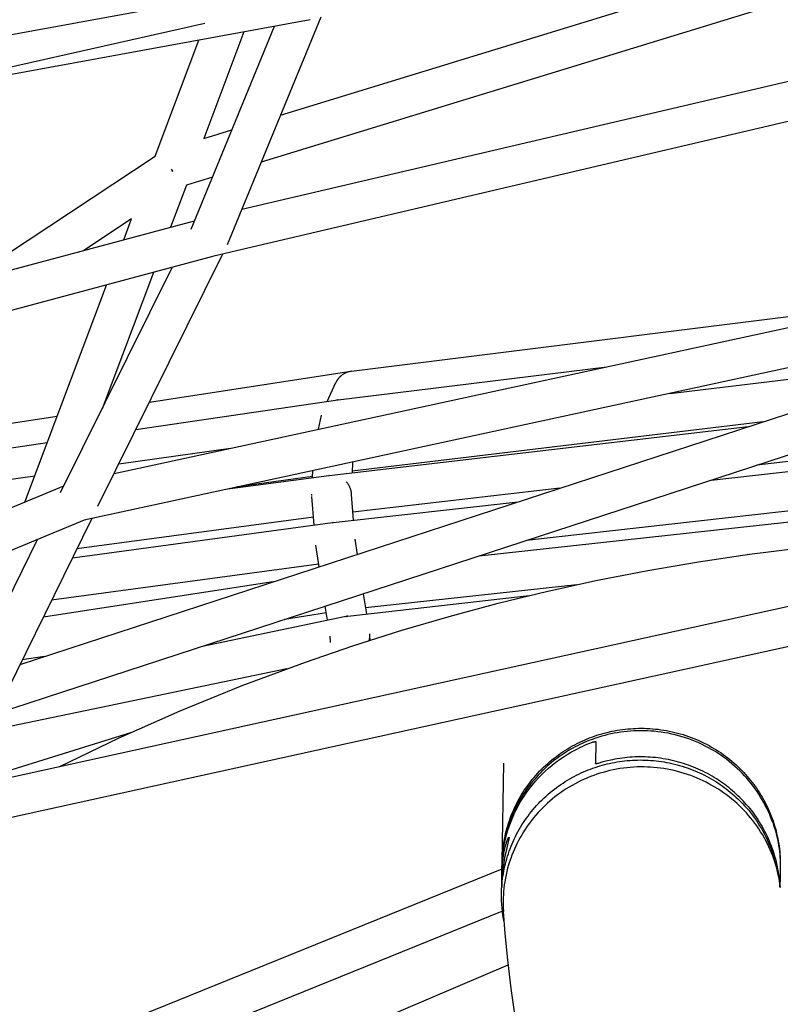
# Model space of a CAD drawing. Units: millimetres. Extents: x -10067 to 19811, y -9204 to 9365.
# Drawn here: x -141 to 245, y -1339 to -839 of the extents above; entities that cross this region are included whole.
import ezdxf

# ---------------------------------------------------------------- set-up
doc = ezdxf.new("R2010")
doc.units = ezdxf.units.MM
doc.layers.add('Make2D$Visible$Curves', color=7, linetype='Continuous', true_color=0x000000)

msp = doc.modelspace()

# ---------------------------------------------------------------- linework, layer by layer
at = {"layer": 'Make2D$Visible$Curves', "lineweight": -3}
for points in [[(-8.76, -887.59), (416.68, -757.15)], [(419.75, -777.12), (-18.59, -911.52)], [(-220.7, -860.41), (-3.3, -820.58)], [(-28.44, -935.5), (427.64, -828.38)], [(6.18, -839.17), (-476.47, -927.59)], [(11.69, -837.83), (-35.83, -953.48)], [(-47.2, -841.14), (-199.19, -875.37), (-275.39, -890.24), (-357.86, -903.89), (-382.86, -907.44), (-434.24, -913.77), (-466.13, -916.99)], [(-54.19, -945.56), (-11.82, -842.46)], [(-27.42, -845.32), (-47.76, -899.55)], [(-72.47, -908.51), (-50.34, -849.52)], [(430.69, -848.19), (-42.64, -959.37)], [(-47.76, -899.55), (-33.48, -895.17)], [(-169.59, -972.7), (-72.47, -908.51)], [(-63.57, -916.1), (-64.25, -915.06)], [(-63.98, -915.94), (-63.57, -916.1)], [(-43.31, -919.1), (-56.63, -923.18)], [(-56.63, -923.18), (-64.68, -944.59)], [(-84.47, -940.4), (-108.61, -956.36)], [(-88.44, -950.95), (-84.47, -940.4)], [(-562.85, -1078.1), (-52.44, -941.3)], [(-93.34, -1069.65), (446.8, -952.7)], [(-42.64, -959.37), (-577.3, -1102.67)], [(-38.21, -958.33), (-101.67, -1086.48)], [(-120.46, -1079.38), (-63.84, -965.06)], [(-73.34, -967.6), (-99.4, -1036.85)], [(-138.59, -1084.23), (-97.1, -973.97)], [(449.86, -972.49), (-108.5, -1093.39)], [(-141.08, -1166.71), (439.45, -977.09)], [(27.18, -1017.77), (308.75, -982.59)], [(439.14, -998.22), (-153.38, -1191.75)], [(20.49, -1032.25), (156.84, -1015.48)], [(188.82, -1029.01), (333.79, -1011.6)], [(-75.39, -1033.42), (26.91, -1017.8)], [(27.17, -1017.79), (26.89, -1017.83), (26.62, -1017.87), (26.34, -1017.93), (26.07, -1017.99), (25.8, -1018.06), (25.53, -1018.13), (25.27, -1018.21), (25.01, -1018.3), (24.76, -1018.4), (24.51, -1018.5), (24.26, -1018.61), (24.02, -1018.72), (23.78, -1018.84), (23.55, -1018.96), (23.33, -1019.09), (23.11, -1019.23), (22.82, -1019.41), (22.54, -1019.61), (22.26, -1019.82), (22.13, -1019.92), (21.99, -1020.03), (21.86, -1020.15), (21.73, -1020.27), (21.59, -1020.39), (21.47, -1020.51), (21.34, -1020.63), (21.21, -1020.76), (21.09, -1020.89), (20.97, -1021.03), (20.85, -1021.16), (20.73, -1021.3), (20.61, -1021.44), (20.5, -1021.59), (20.39, -1021.73), (20.28, -1021.88), (20.17, -1022.03), (20.07, -1022.19), (19.97, -1022.34), (19.87, -1022.5), (19.78, -1022.66), (19.69, -1022.82), (19.6, -1022.98), (19.51, -1023.15), (19.43, -1023.32), (19.35, -1023.49)], [(26.89, -1017.83), (26.89, -1017.82), (26.9, -1017.82), (26.9, -1017.82), (26.9, -1017.82), (26.9, -1017.82), (26.9, -1017.82), (26.9, -1017.81), (26.9, -1017.81), (26.9, -1017.81), (26.9, -1017.81), (26.9, -1017.81), (26.9, -1017.81), (26.9, -1017.81), (26.9, -1017.81), (26.9, -1017.81), (26.9, -1017.81), (26.9, -1017.81), (26.9, -1017.81), (26.9, -1017.81), (26.9, -1017.81), (26.9, -1017.81), (26.9, -1017.81), (26.9, -1017.81), (26.9, -1017.81), (26.9, -1017.81), (26.9, -1017.81), (26.91, -1017.81), (26.91, -1017.8), (26.91, -1017.8), (26.91, -1017.8), (26.91, -1017.8), (26.91, -1017.8), (26.91, -1017.8), (26.91, -1017.8), (26.91, -1017.8), (26.91, -1017.8), (26.91, -1017.8), (26.91, -1017.8), (26.91, -1017.8), (26.91, -1017.8), (26.91, -1017.8), (26.91, -1017.8), (26.91, -1017.8)], [(26.91, -1017.8), (26.91, -1017.8), (26.91, -1017.8), (26.91, -1017.8), (26.91, -1017.8), (26.91, -1017.8), (26.91, -1017.8), (26.91, -1017.8), (26.91, -1017.8), (26.91, -1017.8), (26.91, -1017.8), (26.91, -1017.8), (26.91, -1017.8), (26.91, -1017.8), (26.91, -1017.8), (26.91, -1017.8), (26.91, -1017.8), (26.91, -1017.8), (26.91, -1017.8), (26.92, -1017.8), (26.92, -1017.8), (26.92, -1017.8), (26.92, -1017.8), (26.92, -1017.8), (26.92, -1017.8), (26.92, -1017.81), (26.92, -1017.81), (26.92, -1017.81), (26.92, -1017.81), (26.92, -1017.81), (26.92, -1017.81), (26.92, -1017.81), (26.92, -1017.81), (26.92, -1017.81), (26.92, -1017.81), (26.92, -1017.81), (26.92, -1017.81), (26.92, -1017.81), (26.92, -1017.81), (26.93, -1017.81), (26.93, -1017.81), (26.93, -1017.82), (26.93, -1017.82), (26.93, -1017.82)], [(27.18, -1017.77), (27.18, -1017.77), (27.18, -1017.77), (27.18, -1017.77), (27.18, -1017.77), (27.18, -1017.77), (27.18, -1017.77), (27.18, -1017.77), (27.18, -1017.77), (27.18, -1017.77), (27.18, -1017.77), (27.18, -1017.77), (27.18, -1017.77), (27.18, -1017.77), (27.18, -1017.77), (27.18, -1017.77), (27.18, -1017.77), (27.18, -1017.77), (27.18, -1017.77), (27.18, -1017.77), (27.18, -1017.77), (27.18, -1017.77), (27.18, -1017.77), (27.18, -1017.77), (27.18, -1017.77), (27.18, -1017.77), (27.18, -1017.77), (27.18, -1017.77), (27.18, -1017.77), (27.18, -1017.77), (27.18, -1017.77), (27.18, -1017.77), (27.18, -1017.77), (27.18, -1017.77), (27.18, -1017.77), (27.18, -1017.77), (27.18, -1017.77), (27.18, -1017.77), (27.18, -1017.77), (27.18, -1017.77), (27.18, -1017.77), (27.18, -1017.77), (27.18, -1017.77), (27.18, -1017.77), (27.18, -1017.77), (27.18, -1017.77), (27.18, -1017.77), (27.18, -1017.77), (27.17, -1017.77), (27.17, -1017.77), (27.17, -1017.77), (27.17, -1017.77), (27.17, -1017.78), (27.17, -1017.78), (27.17, -1017.78), (27.17, -1017.78), (27.17, -1017.79)], [(14.91, -1033.07), (19.35, -1023.49)], [(-82.33, -1047.43), (20.25, -1032.28)], [(19.63, -1032.41), (19.85, -1032.37), (20.06, -1032.33), (20.27, -1032.3), (20.49, -1032.27)], [(20.49, -1032.28), (20.24, -1032.32)], [(20.24, -1032.32), (20.24, -1032.31), (20.24, -1032.31), (20.24, -1032.31), (20.24, -1032.3), (20.24, -1032.3), (20.24, -1032.3), (20.24, -1032.3), (20.24, -1032.3), (20.24, -1032.29), (20.24, -1032.29), (20.24, -1032.29), (20.24, -1032.29), (20.25, -1032.29), (20.25, -1032.29), (20.25, -1032.29), (20.25, -1032.29), (20.25, -1032.29), (20.25, -1032.29), (20.25, -1032.29), (20.25, -1032.29), (20.25, -1032.29), (20.25, -1032.29), (20.25, -1032.29), (20.25, -1032.29), (20.25, -1032.29), (20.25, -1032.29), (20.25, -1032.29), (20.25, -1032.28), (20.25, -1032.28), (20.25, -1032.28), (20.25, -1032.28), (20.25, -1032.28), (20.25, -1032.28), (20.25, -1032.28), (20.25, -1032.28), (20.25, -1032.28), (20.25, -1032.28), (20.25, -1032.28), (20.25, -1032.28), (20.25, -1032.28), (20.25, -1032.28), (20.25, -1032.28), (20.25, -1032.28), (20.25, -1032.28), (20.25, -1032.28), (20.25, -1032.28), (20.25, -1032.28), (20.25, -1032.28), (20.25, -1032.28), (20.25, -1032.28), (20.25, -1032.28), (20.25, -1032.28), (20.25, -1032.28)], [(20.25, -1032.28), (20.25, -1032.28), (20.25, -1032.28), (20.25, -1032.28), (20.25, -1032.28), (20.25, -1032.28), (20.25, -1032.28), (20.25, -1032.28), (20.25, -1032.28), (20.26, -1032.28), (20.26, -1032.28), (20.26, -1032.28), (20.26, -1032.28), (20.26, -1032.28), (20.26, -1032.28), (20.26, -1032.28), (20.26, -1032.28), (20.26, -1032.28), (20.26, -1032.28), (20.26, -1032.28), (20.26, -1032.28), (20.26, -1032.28), (20.26, -1032.28), (20.26, -1032.28), (20.26, -1032.28), (20.26, -1032.28), (20.26, -1032.28), (20.26, -1032.28), (20.26, -1032.28), (20.26, -1032.28), (20.26, -1032.28), (20.26, -1032.28), (20.26, -1032.29), (20.26, -1032.29), (20.26, -1032.29), (20.26, -1032.29), (20.26, -1032.29), (20.26, -1032.29), (20.26, -1032.29), (20.26, -1032.29), (20.26, -1032.29), (20.26, -1032.29), (20.27, -1032.29), (20.27, -1032.29), (20.27, -1032.29), (20.27, -1032.29), (20.27, -1032.29), (20.27, -1032.29), (20.27, -1032.3), (20.27, -1032.3), (20.27, -1032.3), (20.28, -1032.3), (20.28, -1032.31), (20.28, -1032.31)], [(20.49, -1032.25), (20.49, -1032.25), (20.49, -1032.25), (20.49, -1032.25), (20.49, -1032.25), (20.49, -1032.25), (20.49, -1032.25), (20.49, -1032.25), (20.49, -1032.25), (20.49, -1032.25), (20.49, -1032.25), (20.49, -1032.25), (20.49, -1032.25), (20.49, -1032.25), (20.49, -1032.25), (20.49, -1032.25), (20.49, -1032.25), (20.49, -1032.25), (20.49, -1032.25), (20.49, -1032.25), (20.49, -1032.25), (20.49, -1032.25), (20.49, -1032.25), (20.49, -1032.25), (20.49, -1032.25), (20.49, -1032.25), (20.49, -1032.25), (20.49, -1032.25), (20.49, -1032.25), (20.49, -1032.25), (20.49, -1032.25), (20.49, -1032.25), (20.49, -1032.25), (20.49, -1032.25), (20.49, -1032.25), (20.49, -1032.25), (20.49, -1032.25), (20.49, -1032.25), (20.49, -1032.25), (20.49, -1032.25), (20.49, -1032.25), (20.49, -1032.25), (20.49, -1032.25), (20.49, -1032.25), (20.49, -1032.25), (20.49, -1032.25), (20.49, -1032.25), (20.49, -1032.25), (20.49, -1032.25), (20.49, -1032.26), (20.49, -1032.26), (20.49, -1032.26), (20.49, -1032.26), (20.49, -1032.26), (20.49, -1032.26), (20.49, -1032.27), (20.49, -1032.28), (20.49, -1032.28)], [(10.39, -1047.19), (11.95, -1040.04)], [(-270.2, -1063.15), (-122.15, -1040.56)], [(236.31, -1043.44), (27.58, -1068.51)], [(15.95, -1070.66), (228.68, -1045.93)], [(-293.6, -1078.62), (-127.23, -1054.06)], [(330.54, -1054.21), (232.98, -1065.56)], [(-90.95, -1064.84), (-34.24, -1056.85)], [(209.88, -1073.1), (340.46, -1058.46)], [(27.75, -1063.89), (27.54, -1069.32)], [(7.44, -1071.81), (7.58, -1068.25)], [(-305.05, -1094.99), (-133.55, -1070.84)], [(-35.53, -1077.59), (15.77, -1070.69)], [(7.47, -1071.17), (-30.72, -1076.55)], [(15.76, -1070.76), (15.76, -1070.74), (15.76, -1070.73), (15.76, -1070.73), (15.76, -1070.72), (15.76, -1070.71), (15.76, -1070.71), (15.76, -1070.71), (15.76, -1070.7), (15.76, -1070.7), (15.76, -1070.7), (15.76, -1070.7), (15.76, -1070.7), (15.77, -1070.7), (15.77, -1070.7), (15.77, -1070.7), (15.77, -1070.69), (15.77, -1070.69), (15.77, -1070.69), (15.77, -1070.69), (15.77, -1070.69), (15.77, -1070.69), (15.77, -1070.69), (15.77, -1070.69), (15.77, -1070.69), (15.77, -1070.69), (15.77, -1070.69), (15.77, -1070.69), (15.77, -1070.69), (15.77, -1070.69), (15.77, -1070.69), (15.77, -1070.69), (15.77, -1070.69), (15.77, -1070.69), (15.77, -1070.69), (15.77, -1070.69), (15.77, -1070.69), (15.77, -1070.69), (15.77, -1070.69), (15.77, -1070.69), (15.77, -1070.69), (15.77, -1070.69), (15.77, -1070.69), (15.77, -1070.69), (15.77, -1070.69), (15.77, -1070.69), (15.77, -1070.69), (15.77, -1070.69), (15.77, -1070.69), (15.77, -1070.69), (15.77, -1070.69), (15.77, -1070.69), (15.77, -1070.69), (15.77, -1070.69), (15.77, -1070.69), (15.77, -1070.69), (15.77, -1070.69), (15.77, -1070.69), (15.77, -1070.69), (15.77, -1070.69)], [(15.76, -1070.74), (15.96, -1070.71)], [(15.96, -1070.73), (15.76, -1070.76)], [(15.77, -1070.69), (15.77, -1070.69), (15.77, -1070.69), (15.77, -1070.69), (15.77, -1070.69), (15.77, -1070.69), (15.77, -1070.69), (15.77, -1070.69), (15.77, -1070.69), (15.77, -1070.69), (15.77, -1070.69), (15.77, -1070.69), (15.77, -1070.69), (15.77, -1070.69), (15.77, -1070.69), (15.77, -1070.69), (15.77, -1070.69), (15.77, -1070.69), (15.77, -1070.69), (15.78, -1070.69), (15.78, -1070.69), (15.78, -1070.69), (15.78, -1070.69), (15.78, -1070.69), (15.78, -1070.69), (15.78, -1070.69), (15.78, -1070.69), (15.78, -1070.69), (15.78, -1070.69), (15.78, -1070.69), (15.78, -1070.69), (15.78, -1070.69), (15.78, -1070.69), (15.78, -1070.69), (15.78, -1070.69), (15.78, -1070.69), (15.78, -1070.69), (15.78, -1070.69), (15.78, -1070.69), (15.78, -1070.69), (15.78, -1070.69), (15.78, -1070.69), (15.78, -1070.69), (15.78, -1070.69), (15.78, -1070.69), (15.78, -1070.69), (15.78, -1070.69), (15.78, -1070.69), (15.78, -1070.7), (15.79, -1070.7), (15.79, -1070.7), (15.79, -1070.7), (15.79, -1070.7), (15.79, -1070.71), (15.79, -1070.71), (15.79, -1070.72), (15.8, -1070.72), (15.8, -1070.73), (15.8, -1070.73), (15.81, -1070.75)], [(15.95, -1070.66), (15.95, -1070.66), (15.95, -1070.66), (15.95, -1070.66), (15.95, -1070.66), (15.95, -1070.66), (15.95, -1070.66), (15.95, -1070.66), (15.95, -1070.66), (15.95, -1070.67), (15.95, -1070.67), (15.95, -1070.67), (15.95, -1070.67), (15.95, -1070.67), (15.95, -1070.67), (15.95, -1070.67), (15.95, -1070.67), (15.95, -1070.67), (15.95, -1070.67), (15.95, -1070.67), (15.95, -1070.67), (15.95, -1070.67), (15.95, -1070.67), (15.95, -1070.67), (15.95, -1070.67), (15.95, -1070.67), (15.95, -1070.67), (15.95, -1070.67), (15.95, -1070.67), (15.95, -1070.68), (15.96, -1070.73)], [(15.96, -1070.73), (15.95, -1070.68), (15.95, -1070.67), (15.95, -1070.67), (15.95, -1070.67), (15.95, -1070.67), (15.95, -1070.67), (15.95, -1070.67), (15.95, -1070.67), (15.95, -1070.67), (15.95, -1070.67), (15.95, -1070.67), (15.95, -1070.67), (15.95, -1070.67), (15.95, -1070.67), (15.95, -1070.67), (15.95, -1070.67), (15.95, -1070.67), (15.95, -1070.67), (15.95, -1070.67), (15.95, -1070.67), (15.95, -1070.66), (15.95, -1070.66), (15.95, -1070.66), (15.95, -1070.66), (15.95, -1070.66), (15.95, -1070.66), (15.95, -1070.66), (15.95, -1070.66), (15.95, -1070.66), (15.95, -1070.66)], [(24.52, -1073.93), (24.69, -1074.12), (24.86, -1074.32), (25.01, -1074.51), (25.17, -1074.72), (25.31, -1074.92), (25.46, -1075.13), (25.59, -1075.34), (25.72, -1075.56), (25.85, -1075.78), (25.97, -1075.99), (26.08, -1076.22), (26.19, -1076.44), (26.29, -1076.67), (26.38, -1076.89), (26.47, -1077.12), (26.55, -1077.35), (26.63, -1077.58), (26.7, -1077.81), (26.76, -1078.04), (26.82, -1078.27), (26.88, -1078.5), (26.92, -1078.73), (26.96, -1078.96), (27, -1079.19), (27.03, -1079.42), (27.05, -1079.65), (27.07, -1079.87), (27.09, -1080.1), (27.1, -1080.32), (27.1, -1080.54), (27.1, -1080.76), (27.09, -1080.98)], [(-685.95, -1311.51), (-118.8, -1076.02)], [(7.11, -1080.83), (7.11, -1080.52), (7.12, -1080.21)], [(27.12, -1080.39), (27.09, -1080.98)], [(27.12, -1080.39), (28.15, -1093.48)], [(133.02, -1077.18), (27.83, -1089.41)], [(332.95, -1079.42), (116.11, -1103.73)], [(8.29, -1095.92), (7.14, -1081.38)], [(17.89, -1094.63), (111.85, -1084.09)], [(92.13, -1111.56), (343.85, -1084)], [(-172.07, -1229.8), (467.85, -1089.06)], [(-108.5, -1093.39), (-699.92, -1338.95)], [(-104.66, -1092.56), (-181.21, -1248.43)], [(-114.45, -1112.49), (17.66, -1094.66)], [(7.97, -1091.91), (-112.29, -1108.08)], [(17.65, -1094.73), (17.65, -1094.71), (17.65, -1094.7), (17.65, -1094.69), (17.65, -1094.68), (17.65, -1094.68), (17.65, -1094.68), (17.65, -1094.67), (17.65, -1094.67), (17.65, -1094.67), (17.65, -1094.67), (17.65, -1094.67), (17.66, -1094.66), (17.66, -1094.66), (17.66, -1094.66), (17.66, -1094.66), (17.66, -1094.66), (17.66, -1094.66), (17.66, -1094.66), (17.66, -1094.66), (17.66, -1094.66), (17.66, -1094.66), (17.66, -1094.66), (17.66, -1094.66), (17.66, -1094.66), (17.66, -1094.66), (17.66, -1094.66), (17.66, -1094.66), (17.66, -1094.66), (17.66, -1094.66), (17.66, -1094.66), (17.66, -1094.66), (17.66, -1094.66), (17.66, -1094.66), (17.66, -1094.66), (17.66, -1094.66), (17.66, -1094.66), (17.66, -1094.66), (17.66, -1094.66), (17.66, -1094.66), (17.66, -1094.66), (17.66, -1094.66), (17.66, -1094.66), (17.66, -1094.66), (17.66, -1094.66), (17.66, -1094.66), (17.66, -1094.66), (17.66, -1094.66), (17.66, -1094.66), (17.66, -1094.66), (17.66, -1094.66), (17.66, -1094.66), (17.66, -1094.66), (17.66, -1094.66), (17.66, -1094.66), (17.66, -1094.66), (17.66, -1094.66), (17.66, -1094.66), (17.66, -1094.66), (17.66, -1094.66), (17.66, -1094.66)], [(17.65, -1094.72), (17.9, -1094.69)], [(17.9, -1094.7), (17.65, -1094.73)], [(17.66, -1094.66), (17.66, -1094.66), (17.66, -1094.66), (17.66, -1094.66), (17.66, -1094.66), (17.66, -1094.66), (17.66, -1094.66), (17.66, -1094.66), (17.66, -1094.66), (17.66, -1094.66), (17.66, -1094.66), (17.66, -1094.66), (17.66, -1094.66), (17.66, -1094.66), (17.66, -1094.66), (17.66, -1094.66), (17.66, -1094.66), (17.66, -1094.66), (17.66, -1094.66), (17.66, -1094.66), (17.66, -1094.66), (17.66, -1094.66), (17.66, -1094.66), (17.66, -1094.66), (17.66, -1094.66), (17.66, -1094.66), (17.67, -1094.66), (17.67, -1094.66), (17.67, -1094.66), (17.67, -1094.66), (17.67, -1094.66), (17.67, -1094.66), (17.67, -1094.66), (17.67, -1094.66), (17.67, -1094.66), (17.67, -1094.66), (17.67, -1094.66), (17.67, -1094.66), (17.67, -1094.66), (17.67, -1094.66), (17.67, -1094.66), (17.67, -1094.66), (17.67, -1094.66), (17.67, -1094.66), (17.67, -1094.66), (17.67, -1094.66), (17.67, -1094.66), (17.67, -1094.66), (17.67, -1094.66), (17.67, -1094.66), (17.67, -1094.67), (17.67, -1094.67), (17.68, -1094.67), (17.68, -1094.67), (17.68, -1094.67), (17.68, -1094.68), (17.68, -1094.68), (17.68, -1094.69), (17.69, -1094.69), (17.69, -1094.71), (17.7, -1094.72)], [(17.89, -1094.63), (17.89, -1094.63), (17.89, -1094.63), (17.89, -1094.63), (17.89, -1094.63), (17.89, -1094.63), (17.89, -1094.63), (17.89, -1094.63), (17.89, -1094.63), (17.89, -1094.63), (17.89, -1094.63), (17.89, -1094.63), (17.89, -1094.65), (17.9, -1094.7)], [(17.89, -1094.63), (17.89, -1094.63), (17.89, -1094.63), (17.89, -1094.63), (17.89, -1094.63), (17.89, -1094.63), (17.89, -1094.63), (17.89, -1094.63), (17.89, -1094.63), (17.89, -1094.63), (17.89, -1094.63), (17.89, -1094.63), (17.89, -1094.63), (17.89, -1094.63), (17.89, -1094.63), (17.89, -1094.63), (17.89, -1094.63), (17.89, -1094.63), (17.89, -1094.63), (17.89, -1094.63), (17.89, -1094.63), (17.89, -1094.63), (17.89, -1094.63), (17.89, -1094.63), (17.89, -1094.63), (17.89, -1094.63), (17.89, -1094.63), (17.89, -1094.63), (17.89, -1094.63), (17.89, -1094.63), (17.89, -1094.63), (17.89, -1094.63), (17.89, -1094.63), (17.89, -1094.63), (17.89, -1094.63), (17.89, -1094.63), (17.89, -1094.63), (17.89, -1094.63), (17.89, -1094.63), (17.89, -1094.63), (17.89, -1094.63), (17.89, -1094.63), (17.89, -1094.63), (17.89, -1094.63), (17.89, -1094.63), (17.89, -1094.63), (17.89, -1094.63), (17.89, -1094.63), (17.89, -1094.63)], [(-199.15, -1239.61), (-132.17, -1103.21)], [(-120.92, -1218.55), (-90.69, -1204.06), (-59.81, -1190.37), (-28.3, -1177.52), (3.8, -1165.56), (27.87, -1157.31), (52.23, -1149.57), (76.86, -1142.36), (101.74, -1135.68), (126.87, -1129.56), (152.21, -1124), (177.76, -1119.01), (203.49, -1114.6), (229.38, -1110.77), (255.42, -1107.55), (281.58, -1104.93), (307.84, -1102.91), (334.18, -1101.51), (360.58, -1100.72), (387.02, -1100.56), (413.47, -1101.02)], [(28.88, -1103.06), (30.06, -1110.81)], [(28.93, -1103.42), (28.96, -1103.77)], [(473.39, -1108.31), (-186.44, -1253.43)], [(10.79, -1117.1), (9.12, -1106.06)], [(18.82, -1114.49), (18.79, -1114.49)], [(10.59, -1115.78), (-125.06, -1134.09)], [(-129.2, -1142.52), (-11.47, -1124.37)], [(141.59, -1126.26), (34.28, -1138)], [(25.32, -1142.13), (117.49, -1131.77)], [(33.12, -1130.84), (34.78, -1141.07)], [(15.04, -1144.23), (13.89, -1137.12)], [(-48.4, -1157.46), (24.39, -1142.28)], [(14.45, -1140.6), (-6.82, -1143.88)], [(24.37, -1142.34), (24.61, -1142.3), (24.85, -1142.25), (25.09, -1142.22), (25.34, -1142.19)], [(25.34, -1142.2), (25.1, -1142.23), (24.85, -1142.26), (24.61, -1142.3), (24.37, -1142.35)], [(24.37, -1142.35), (24.37, -1142.33), (24.37, -1142.33), (24.37, -1142.32), (24.38, -1142.31), (24.38, -1142.31), (24.38, -1142.3), (24.38, -1142.3), (24.38, -1142.3), (24.38, -1142.3), (24.38, -1142.29), (24.38, -1142.29), (24.38, -1142.29), (24.38, -1142.29), (24.38, -1142.29), (24.38, -1142.29), (24.38, -1142.29), (24.38, -1142.29), (24.38, -1142.28), (24.38, -1142.28), (24.38, -1142.28), (24.38, -1142.28), (24.38, -1142.28), (24.38, -1142.28), (24.38, -1142.28), (24.38, -1142.28), (24.38, -1142.28), (24.38, -1142.28), (24.38, -1142.28), (24.39, -1142.28), (24.39, -1142.28), (24.39, -1142.28), (24.39, -1142.28), (24.39, -1142.28), (24.39, -1142.28), (24.39, -1142.28), (24.39, -1142.28), (24.39, -1142.28), (24.39, -1142.28), (24.39, -1142.28), (24.39, -1142.28), (24.39, -1142.28), (24.39, -1142.28), (24.39, -1142.28), (24.39, -1142.28), (24.39, -1142.28), (24.39, -1142.28), (24.39, -1142.28), (24.39, -1142.28), (24.39, -1142.28), (24.39, -1142.28), (24.39, -1142.28), (24.39, -1142.28)], [(24.39, -1142.28), (24.39, -1142.28), (24.39, -1142.28), (24.39, -1142.28), (24.39, -1142.28), (24.39, -1142.28), (24.39, -1142.28), (24.39, -1142.28), (24.39, -1142.28), (24.39, -1142.28), (24.39, -1142.28), (24.39, -1142.28), (24.39, -1142.28), (24.39, -1142.28), (24.39, -1142.28), (24.39, -1142.28), (24.39, -1142.28), (24.39, -1142.28), (24.4, -1142.28), (24.4, -1142.28), (24.4, -1142.28), (24.4, -1142.28), (24.4, -1142.28), (24.4, -1142.28), (24.4, -1142.28), (24.4, -1142.28), (24.4, -1142.28), (24.4, -1142.28), (24.4, -1142.28), (24.4, -1142.28), (24.4, -1142.28), (24.4, -1142.28), (24.4, -1142.28), (24.4, -1142.28), (24.4, -1142.28), (24.4, -1142.28), (24.4, -1142.28), (24.4, -1142.28), (24.4, -1142.28), (24.4, -1142.28), (24.41, -1142.28), (24.41, -1142.29), (24.41, -1142.29), (24.41, -1142.29), (24.41, -1142.29), (24.41, -1142.29), (24.41, -1142.3), (24.42, -1142.3), (24.42, -1142.3), (24.42, -1142.31), (24.43, -1142.32), (24.43, -1142.32), (24.44, -1142.34)], [(25.31, -1142.2), (25.31, -1142.19)], [(25.32, -1142.13), (25.32, -1142.13), (25.32, -1142.13), (25.32, -1142.13), (25.32, -1142.13), (25.32, -1142.13), (25.32, -1142.13), (25.32, -1142.13), (25.32, -1142.13), (25.32, -1142.13), (25.32, -1142.13), (25.32, -1142.13), (25.32, -1142.13), (25.32, -1142.13), (25.32, -1142.13), (25.32, -1142.13), (25.32, -1142.13), (25.32, -1142.13), (25.32, -1142.13), (25.32, -1142.13), (25.32, -1142.13), (25.32, -1142.13), (25.32, -1142.13), (25.32, -1142.13), (25.32, -1142.13), (25.32, -1142.13), (25.32, -1142.13), (25.32, -1142.13), (25.32, -1142.13), (25.32, -1142.13), (25.32, -1142.13), (25.32, -1142.13), (25.32, -1142.13), (25.32, -1142.13), (25.32, -1142.13), (25.32, -1142.13), (25.32, -1142.13), (25.32, -1142.13), (25.32, -1142.13), (25.32, -1142.13), (25.32, -1142.13), (25.32, -1142.13), (25.32, -1142.13), (25.32, -1142.13), (25.32, -1142.14), (25.32, -1142.14), (25.32, -1142.14), (25.32, -1142.14), (25.33, -1142.14), (25.33, -1142.15), (25.33, -1142.15), (25.33, -1142.17), (25.34, -1142.2)], [(25.32, -1142.13), (25.32, -1142.13), (25.32, -1142.13), (25.32, -1142.13), (25.32, -1142.13)], [(16.52, -1155.58), (16.44, -1152.29)], [(36.39, -1151.17), (36.4, -1151.38), (36.42, -1151.6), (36.42, -1151.81), (36.43, -1152.03), (36.42, -1152.25), (36.42, -1152.46), (36.4, -1152.68), (36.39, -1152.9), (36.37, -1153.12), (36.34, -1153.33), (36.31, -1153.55), (36.27, -1153.77), (36.23, -1153.99), (36.19, -1154.2), (36.14, -1154.42), (36.08, -1154.63)], [(36.42, -1151.83), (36.49, -1154.5)], [(-128.72, -1162.67), (-139.95, -1164.4)], [(-5.65, -1168.96), (-157.78, -1200.71)], [(103.67, -1267.04), (103.7, -1265.76), (103.76, -1264.47), (103.85, -1263.18), (103.96, -1261.88), (104.09, -1260.57), (104.25, -1259.26), (104.44, -1257.95), (104.66, -1256.64), (104.9, -1255.32), (105.17, -1254), (105.47, -1252.68), (105.79, -1251.37), (106.14, -1250.05), (106.53, -1248.74), (106.93, -1247.42), (107.37, -1246.12), (107.84, -1244.81), (108.33, -1243.52), (108.85, -1242.22), (109.4, -1240.94), (109.98, -1239.66), (110.58, -1238.4), (111.21, -1237.14), (111.87, -1235.89), (112.56, -1234.65), (113.27, -1233.43), (114.01, -1232.22), (114.78, -1231.02), (115.57, -1229.84), (116.38, -1228.67), (117.22, -1227.52), (118.09, -1226.39), (118.97, -1225.27), (119.89, -1224.17), (120.82, -1223.09), (121.77, -1222.03), (122.75, -1220.99), (123.75, -1219.97), (124.77, -1218.97), (125.8, -1218), (126.86, -1217.05), (127.93, -1216.11), (129.02, -1215.21), (130.12, -1214.32), (131.24, -1213.47), (132.37, -1212.63), (133.52, -1211.82), (134.68, -1211.04), (135.86, -1210.28), (137.04, -1209.54), (138.23, -1208.83), (139.44, -1208.15), (140.65, -1207.5), (141.87, -1206.86), (143.09, -1206.26), (144.33, -1205.68), (145.57, -1205.13), (146.81, -1204.6), (148.06, -1204.1), (149.3, -1203.63), (150.56, -1203.18), (151.81, -1202.75), (153.06, -1202.36), (154.32, -1201.98), (155.58, -1201.63), (156.85, -1201.3), (158.14, -1201), (159.44, -1200.71), (160.75, -1200.45), (162.08, -1200.21), (163.42, -1199.99), (164.76, -1199.8), (166.12, -1199.63), (167.49, -1199.49), (168.86, -1199.38), (170.24, -1199.29), (171.63, -1199.22), (173.03, -1199.18), (174.43, -1199.17), (175.84, -1199.19), (177.25, -1199.24), (178.66, -1199.31), (180.08, -1199.41), (181.5, -1199.54), (182.92, -1199.7), (184.33, -1199.88), (185.75, -1200.1), (187.16, -1200.34), (188.58, -1200.61), (189.98, -1200.91), (191.39, -1201.24), (192.79, -1201.59), (194.18, -1201.98), (195.56, -1202.39), (196.93, -1202.83), (198.3, -1203.3), (199.66, -1203.8), (201, -1204.32), (202.33, -1204.87), (203.66, -1205.44), (204.96, -1206.04), (206.26, -1206.67), (207.53, -1207.32), (208.8, -1208), (210.04, -1208.69), (211.27, -1209.42), (212.48, -1210.16), (213.68, -1210.93), (214.85, -1211.72), (216.01, -1212.53), (217.14, -1213.36), (218.25, -1214.21), (219.35, -1215.07), (220.42, -1215.96), (221.47, -1216.86), (222.49, -1217.78), (223.5, -1218.72), (224.48, -1219.67), (225.44, -1220.63), (226.37, -1221.61), (227.28, -1222.6), (228.17, -1223.6), (229.03, -1224.62), (229.87, -1225.64), (230.68, -1226.67), (231.47, -1227.72), (232.24, -1228.77), (232.98, -1229.83)], [(241.08, -1247.04), (240.55, -1245.59), (239.99, -1244.15), (239.38, -1242.7), (238.74, -1241.26), (238.06, -1239.81), (237.34, -1238.38), (236.58, -1236.95), (235.77, -1235.52), (234.93, -1234.1), (234.05, -1232.7), (233.13, -1231.3), (232.17, -1229.92), (231.16, -1228.56), (230.12, -1227.2), (229.04, -1225.87), (227.92, -1224.56), (226.75, -1223.27), (225.55, -1222), (224.32, -1220.75), (223.04, -1219.53), (221.73, -1218.34), (220.39, -1217.17), (219.01, -1216.04), (217.59, -1214.94), (216.15, -1213.87), (214.67, -1212.83), (213.17, -1211.83), (211.63, -1210.87), (210.07, -1209.94), (208.48, -1209.06), (206.87, -1208.21), (205.24, -1207.41), (203.58, -1206.64), (201.91, -1205.92), (200.22, -1205.24), (198.51, -1204.61), (196.79, -1204.02), (195.06, -1203.47), (193.32, -1202.97), (191.57, -1202.51), (189.81, -1202.1), (188.05, -1201.73), (186.28, -1201.41), (184.51, -1201.13), (182.75, -1200.9), (180.98, -1200.71), (179.22, -1200.57), (177.47, -1200.47), (175.72, -1200.41), (173.98, -1200.4), (172.25, -1200.42), (170.53, -1200.49), (168.83, -1200.6), (167.14, -1200.75), (165.46, -1200.93), (163.8, -1201.15), (162.16, -1201.41), (160.54, -1201.71), (158.94, -1202.03), (157.36, -1202.4), (155.8, -1202.79), (154.27, -1203.21), (152.75, -1203.67), (151.26, -1204.15)], [(-171.34, -1228.32), (-84.75, -1201.34)], [(151.26, -1204.15), (148.92, -1204.98), (147.75, -1205.44), (146.58, -1205.91), (145.42, -1206.41), (144.26, -1206.92), (143.11, -1207.47), (141.96, -1208.03), (140.81, -1208.62), (139.68, -1209.23), (138.55, -1209.86), (137.42, -1210.52), (136.31, -1211.2), (135.21, -1211.9), (134.11, -1212.62), (133.03, -1213.37), (131.96, -1214.14), (130.9, -1214.93), (129.85, -1215.74), (128.82, -1216.57), (127.8, -1217.43), (126.8, -1218.3), (125.81, -1219.19), (124.84, -1220.11), (123.88, -1221.04), (122.94, -1221.99), (122.02, -1222.96), (121.12, -1223.95), (120.23, -1224.96), (119.37, -1225.98), (118.53, -1227.02), (117.7, -1228.08), (116.9, -1229.15), (116.12, -1230.24), (115.36, -1231.34), (114.62, -1232.45), (113.9, -1233.58), (113.21, -1234.71), (112.54, -1235.86), (111.9, -1237.03), (111.28, -1238.2), (110.68, -1239.38), (110.1, -1240.57), (109.55, -1241.76), (109.03, -1242.97), (108.53, -1244.18), (108.05, -1245.4), (107.6, -1246.62), (107.18, -1247.85), (106.78, -1249.08), (106.4, -1250.31), (106.05, -1251.55), (105.72, -1252.78), (105.42, -1254.02), (105.14, -1255.26), (104.89, -1256.5), (104.66, -1257.74), (104.45, -1258.98), (104.27, -1260.21), (104.11, -1261.45), (103.98, -1262.67), (103.86, -1263.9), (103.77, -1265.12), (103.71, -1266.33)], [(103.68, -1267.92), (103.81, -1265.76), (104.02, -1263.58), (104.3, -1261.39), (104.65, -1259.2), (105.08, -1257), (105.58, -1254.8), (106.17, -1252.6), (106.83, -1250.42), (107.56, -1248.24), (108.38, -1246.07), (109.27, -1243.93), (110.24, -1241.8), (111.29, -1239.71), (112.41, -1237.64), (113.6, -1235.61), (114.87, -1233.61), (116.2, -1231.66), (117.61, -1229.75), (119.08, -1227.89), (120.61, -1226.08), (122.2, -1224.33), (123.85, -1222.63), (125.55, -1220.99), (127.3, -1219.41), (129.1, -1217.9), (130.95, -1216.46), (132.83, -1215.08), (134.75, -1213.77), (136.7, -1212.53), (138.67, -1211.36), (140.68, -1210.26), (142.7, -1209.23)], [(149.8, -1206.23), (148.02, -1206.9), (146.23, -1207.63), (144.46, -1208.4), (142.7, -1209.23)], [(149.8, -1206.23), (149.94, -1206.19), (150.08, -1206.14), (150.21, -1206.1), (150.35, -1206.06), (150.48, -1206.03), (150.6, -1206.01), (150.71, -1205.99), (150.76, -1205.98), (150.81, -1205.97), (150.86, -1205.97), (150.91, -1205.96), (150.95, -1205.96), (150.99, -1205.96), (151.01, -1205.96), (151.03, -1205.96), (151.05, -1205.96), (151.06, -1205.96), (151.08, -1205.96), (151.09, -1205.96), (151.11, -1205.96), (151.12, -1205.97), (151.12, -1205.97), (151.13, -1205.97), (151.14, -1205.97), (151.15, -1205.97), (151.15, -1205.97), (151.16, -1205.98), (151.16, -1205.98), (151.17, -1205.98), (151.17, -1205.98), (151.17, -1205.98), (151.18, -1205.98), (151.18, -1205.98), (151.18, -1205.99), (151.19, -1205.99), (151.19, -1205.99), (151.19, -1205.99), (151.2, -1205.99), (151.2, -1206), (151.2, -1206), (151.2, -1206), (151.21, -1206), (151.21, -1206), (151.21, -1206), (151.21, -1206), (151.21, -1206.01), (151.21, -1206.01), (151.21, -1206.01), (151.21, -1206.01), (151.22, -1206.01), (151.22, -1206.01), (151.22, -1206.01), (151.22, -1206.01), (151.22, -1206.01), (151.22, -1206.02), (151.22, -1206.02), (151.22, -1206.02), (151.22, -1206.02), (151.22, -1206.02), (151.22, -1206.02), (151.22, -1206.02), (151.23, -1206.02)], [(151.23, -1206.05), (151.04, -1217.13)], [(151.23, -1206.02), (151.23, -1206.03), (151.23, -1206.03), (151.23, -1206.03), (151.23, -1206.03), (151.23, -1206.03), (151.23, -1206.03), (151.23, -1206.04), (151.23, -1206.04), (151.23, -1206.04), (151.23, -1206.04), (151.23, -1206.04), (151.23, -1206.04), (151.23, -1206.05), (151.23, -1206.05), (151.23, -1206.05), (151.23, -1206.05)], [(151, -1219.03), (153.38, -1218.28), (154.58, -1217.93), (155.8, -1217.6), (157.03, -1217.3), (158.27, -1217.01), (159.52, -1216.74), (160.78, -1216.49), (162.06, -1216.27), (163.34, -1216.07), (164.63, -1215.89), (165.92, -1215.73), (167.23, -1215.59), (168.54, -1215.48), (169.86, -1215.4), (171.18, -1215.33), (172.51, -1215.29), (173.84, -1215.28), (175.18, -1215.29), (176.52, -1215.32), (177.86, -1215.38), (179.2, -1215.47), (180.54, -1215.58), (181.88, -1215.71), (183.23, -1215.87), (184.57, -1216.06), (185.9, -1216.27), (187.24, -1216.51), (188.57, -1216.77), (189.89, -1217.06), (191.21, -1217.37), (192.53, -1217.71), (193.84, -1218.07), (195.14, -1218.45), (196.43, -1218.86), (197.71, -1219.3), (198.98, -1219.75), (200.24, -1220.24), (201.5, -1220.74), (202.74, -1221.27), (203.96, -1221.81), (205.18, -1222.39), (206.38, -1222.98), (207.57, -1223.59), (208.74, -1224.22), (209.9, -1224.88), (211.04, -1225.55), (212.16, -1226.24), (213.27, -1226.95), (214.36, -1227.68), (215.44, -1228.43), (216.49, -1229.19), (217.53, -1229.97), (218.55, -1230.77), (219.55, -1231.58), (220.53, -1232.4), (221.49, -1233.24), (222.43, -1234.09), (223.35, -1234.95), (224.25, -1235.83), (225.14, -1236.72), (226, -1237.61), (226.83, -1238.52), (227.65, -1239.44)], [(227.68, -1237.85), (226.05, -1236.06), (225.21, -1235.17), (224.34, -1234.3), (223.46, -1233.44), (222.55, -1232.59), (221.63, -1231.75), (220.69, -1230.92), (219.72, -1230.11), (218.74, -1229.31), (217.74, -1228.53), (216.73, -1227.76), (215.69, -1227.01), (214.64, -1226.27), (213.57, -1225.55), (212.49, -1224.85), (211.39, -1224.16), (210.27, -1223.5), (209.14, -1222.85), (207.99, -1222.22), (206.83, -1221.61), (205.66, -1221.02), (204.47, -1220.45), (203.27, -1219.9), (202.06, -1219.38), (200.83, -1218.87), (199.6, -1218.39), (198.36, -1217.93), (197.1, -1217.49), (195.84, -1217.08), (194.57, -1216.69), (193.29, -1216.32), (192, -1215.98), (190.71, -1215.66), (189.42, -1215.36), (188.11, -1215.09), (186.81, -1214.84), (185.5, -1214.62), (184.19, -1214.42), (182.87, -1214.24), (181.56, -1214.09), (180.24, -1213.97), (178.93, -1213.86), (177.61, -1213.79), (176.3, -1213.73), (174.99, -1213.7), (173.68, -1213.7), (172.38, -1213.71), (171.08, -1213.75), (169.78, -1213.82), (168.49, -1213.9), (167.21, -1214.01), (165.93, -1214.15), (164.66, -1214.3), (163.4, -1214.48), (162.15, -1214.67), (160.9, -1214.89), (159.67, -1215.13), (157.22, -1215.67), (154.83, -1216.29), (152.48, -1216.98)], [(103.38, -1283.15), (103.42, -1281.9), (103.47, -1280.66), (103.55, -1279.4), (103.66, -1278.14), (103.79, -1276.88), (103.94, -1275.62), (104.11, -1274.35), (104.32, -1273.08), (104.54, -1271.8), (104.8, -1270.53), (105.08, -1269.25), (105.38, -1267.98), (105.71, -1266.71), (106.07, -1265.44), (106.45, -1264.17), (106.86, -1262.9), (107.29, -1261.64), (107.75, -1260.39), (108.24, -1259.14), (108.75, -1257.89), (109.29, -1256.66), (109.85, -1255.43), (110.44, -1254.21), (111.06, -1253), (111.7, -1251.8), (112.36, -1250.61), (113.05, -1249.43), (113.77, -1248.26), (114.5, -1247.11), (115.26, -1245.97), (116.05, -1244.85), (116.85, -1243.74), (117.68, -1242.64), (118.53, -1241.57), (119.41, -1240.51), (120.3, -1239.47), (121.21, -1238.44), (122.14, -1237.44), (123.1, -1236.45), (124.06, -1235.48), (125.05, -1234.54), (126.06, -1233.61), (127.08, -1232.71), (128.11, -1231.82), (129.16, -1230.96), (130.23, -1230.13), (131.31, -1229.31), (132.4, -1228.52), (133.5, -1227.74), (134.62, -1227), (135.74, -1226.27), (136.88, -1225.57), (138.02, -1224.9), (139.17, -1224.24), (140.34, -1223.62), (141.5, -1223.01), (142.68, -1222.43), (143.86, -1221.87), (145.04, -1221.34), (146.23, -1220.83), (147.42, -1220.35), (148.61, -1219.88), (149.81, -1219.45), (151, -1219.03)], [(103.67, -1267.04), (104.55, -1216.94)], [(152.48, -1216.98), (152.34, -1217.02), (152.2, -1217.06), (152.06, -1217.1), (151.92, -1217.13), (151.79, -1217.16), (151.67, -1217.18), (151.56, -1217.2), (151.5, -1217.21), (151.46, -1217.22), (151.41, -1217.22), (151.36, -1217.22), (151.32, -1217.23), (151.28, -1217.23), (151.26, -1217.23), (151.24, -1217.23), (151.22, -1217.23), (151.21, -1217.22), (151.19, -1217.22), (151.17, -1217.22), (151.16, -1217.22), (151.15, -1217.22), (151.14, -1217.22), (151.14, -1217.21), (151.13, -1217.21), (151.12, -1217.21), (151.12, -1217.21), (151.11, -1217.21), (151.11, -1217.21), (151.1, -1217.2), (151.1, -1217.2), (151.09, -1217.2), (151.09, -1217.2), (151.08, -1217.2), (151.08, -1217.19), (151.08, -1217.19), (151.08, -1217.19), (151.07, -1217.19), (151.07, -1217.19), (151.07, -1217.19), (151.07, -1217.19), (151.07, -1217.19), (151.06, -1217.18), (151.06, -1217.18), (151.06, -1217.18), (151.06, -1217.18), (151.06, -1217.18), (151.06, -1217.18), (151.06, -1217.18), (151.05, -1217.18), (151.05, -1217.17), (151.05, -1217.17), (151.05, -1217.17), (151.05, -1217.17), (151.05, -1217.17), (151.05, -1217.17), (151.05, -1217.16), (151.04, -1217.16), (151.04, -1217.16), (151.04, -1217.16), (151.04, -1217.16), (151.04, -1217.16), (151.04, -1217.15), (151.04, -1217.15), (151.04, -1217.15), (151.04, -1217.15), (151.04, -1217.15), (151.04, -1217.15), (151.04, -1217.14), (151.04, -1217.14), (151.04, -1217.14), (151.04, -1217.14), (151.04, -1217.14), (151.04, -1217.14), (151.04, -1217.13), (151.04, -1217.13)], [(245.03, -1280.02), (244.87, -1278.78), (244.6, -1277.05), (244.29, -1275.33), (243.94, -1273.63), (243.55, -1271.95), (243.13, -1270.3), (242.66, -1268.68), (242.17, -1267.1), (241.65, -1265.56), (241.09, -1264.04), (240.48, -1262.49), (239.83, -1260.94), (239.13, -1259.38), (238.38, -1257.82), (237.58, -1256.27), (236.74, -1254.73), (235.86, -1253.21), (234.94, -1251.71), (233.99, -1250.24), (233, -1248.8), (231.98, -1247.39), (230.94, -1246.03), (229.88, -1244.7), (228.81, -1243.42), (227.72, -1242.2), (226.61, -1241), (225.45, -1239.8), (224.24, -1238.61), (222.98, -1237.43), (221.68, -1236.27), (220.34, -1235.14), (218.97, -1234.03), (217.56, -1232.95), (216.13, -1231.91), (214.67, -1230.91), (213.2, -1229.95), (211.71, -1229.03), (210.21, -1228.16), (208.72, -1227.33), (207.23, -1226.56), (205.75, -1225.83), (204.26, -1225.13), (202.72, -1224.46), (201.13, -1223.82), (199.51, -1223.2), (197.86, -1222.62), (196.18, -1222.07), (194.48, -1221.56), (192.76, -1221.1), (191.04, -1220.67), (189.3, -1220.29), (187.56, -1219.95), (185.83, -1219.66), (184.12, -1219.42), (182.41, -1219.21), (180.74, -1219.05), (179.09, -1218.93), (177.44, -1218.85), (175.75, -1218.81), (174.04, -1218.8), (172.3, -1218.84), (170.55, -1218.92), (168.79, -1219.05), (167.02, -1219.21), (165.25, -1219.42), (163.49, -1219.68), (161.74, -1219.98), (160.01, -1220.32), (158.3, -1220.7), (156.62, -1221.11), (154.97, -1221.56), (153.36, -1222.04), (151.79, -1222.55)], [(151.79, -1222.55), (150.23, -1223.09), (148.66, -1223.68), (147.08, -1224.32), (145.49, -1225), (143.9, -1225.73), (142.33, -1226.51), (140.76, -1227.33), (139.21, -1228.18), (137.68, -1229.08), (136.18, -1230.01), (134.72, -1230.97), (133.29, -1231.97), (131.89, -1232.98), (130.55, -1234.01), (129.25, -1235.06), (128, -1236.12), (126.77, -1237.2), (125.55, -1238.34), (124.34, -1239.52), (123.14, -1240.75), (121.96, -1242.02), (120.8, -1243.33), (119.68, -1244.67), (118.58, -1246.05), (117.52, -1247.45), (116.5, -1248.87), (115.52, -1250.31), (114.59, -1251.77), (113.7, -1253.23), (112.86, -1254.69), (112.07, -1256.14), (111.33, -1257.59), (110.62, -1259.05), (109.93, -1260.56), (109.28, -1262.11), (108.65, -1263.7), (108.06, -1265.31), (107.5, -1266.96), (106.98, -1268.63), (106.51, -1270.31), (106.08, -1272), (105.69, -1273.7), (105.35, -1275.4), (105.05, -1277.1), (104.8, -1278.78), (104.6, -1280.45), (104.44, -1282.09), (104.32, -1283.7), (104.24, -1285.32), (104.2, -1286.98), (104.19, -1288.66), (104.23, -1290.36), (104.33, -1292.21)], [(232.98, -1229.83), (233.7, -1230.91), (234.41, -1232.01), (235.1, -1233.12), (235.77, -1234.25), (236.42, -1235.4), (237.04, -1236.55), (237.65, -1237.73), (238.23, -1238.91), (238.79, -1240.11), (239.33, -1241.32), (239.85, -1242.54), (240.34, -1243.77), (240.81, -1245.01), (241.25, -1246.26), (241.67, -1247.51), (242.07, -1248.78), (242.44, -1250.05), (242.78, -1251.33), (243.1, -1252.62), (243.4, -1253.91), (243.67, -1255.2), (243.91, -1256.5), (244.13, -1257.8), (244.32, -1259.1), (244.49, -1260.41), (244.63, -1261.71), (244.75, -1263.02), (244.84, -1264.32), (244.9, -1265.63), (244.94, -1266.93), (244.96, -1268.23), (244.95, -1269.52)], [(227.65, -1239.44), (228.72, -1240.68), (229.75, -1241.95), (230.76, -1243.25), (231.73, -1244.57), (232.68, -1245.91), (233.59, -1247.28), (234.47, -1248.66), (235.32, -1250.07), (236.13, -1251.5), (236.91, -1252.94), (237.65, -1254.4), (238.36, -1255.88), (239.03, -1257.37), (239.66, -1258.88), (240.26, -1260.39), (240.82, -1261.92)], [(227.68, -1237.85), (228.57, -1238.89), (229.44, -1239.95), (230.29, -1241.02), (231.12, -1242.11), (231.93, -1243.22), (232.72, -1244.35), (233.49, -1245.49), (234.24, -1246.65), (234.96, -1247.83), (235.66, -1249.02), (236.33, -1250.22), (236.98, -1251.44), (237.61, -1252.67), (238.21, -1253.91), (238.78, -1255.16), (239.33, -1256.42), (239.85, -1257.69), (240.35, -1258.97), (240.82, -1260.26), (241.26, -1261.56), (241.68, -1262.86), (242.07, -1264.17), (242.43, -1265.48), (242.77, -1266.8), (243.08, -1268.12), (243.36, -1269.44), (243.61, -1270.77), (243.84, -1272.09), (244.04, -1273.42), (244.21, -1274.74), (244.36, -1276.07), (244.48, -1277.39)], [(237.94, -1239.58), (238.54, -1239.55)], [(241.08, -1247.04), (241.56, -1248.46), (242.02, -1249.9), (242.44, -1251.35), (242.83, -1252.81), (243.19, -1254.28), (243.51, -1255.75), (243.8, -1257.24), (244.06, -1258.73), (244.29, -1260.22), (244.48, -1261.72), (244.64, -1263.22), (244.76, -1264.73), (244.85, -1266.23), (244.91, -1267.74), (244.93, -1269.24), (244.92, -1270.74)], [(103.55, -1273.93), (103.6, -1272.09), (103.7, -1270.12), (103.79, -1268.89), (103.9, -1267.65), (104.03, -1266.44), (104.18, -1265.27), (104.36, -1264.04), (104.57, -1262.82), (104.81, -1261.62), (105.06, -1260.48), (105.32, -1259.4), (105.59, -1258.41), (105.86, -1257.52), (106.12, -1256.74), (106.33, -1256.15), (106.54, -1255.63), (106.64, -1255.4), (106.73, -1255.2), (106.82, -1255.02), (106.86, -1254.94), (106.9, -1254.87), (106.94, -1254.81), (106.98, -1254.75), (106.99, -1254.73), (107.01, -1254.7), (107.02, -1254.68), (107.04, -1254.66), (107.05, -1254.65), (107.05, -1254.64), (107.06, -1254.64), (107.07, -1254.63), (107.08, -1254.62), (107.08, -1254.61), (107.09, -1254.61), (107.1, -1254.6), (107.1, -1254.6), (107.1, -1254.6), (107.1, -1254.6), (107.11, -1254.59), (107.11, -1254.59), (107.11, -1254.59), (107.12, -1254.59), (107.12, -1254.59), (107.12, -1254.58), (107.13, -1254.58), (107.13, -1254.58), (107.13, -1254.58), (107.13, -1254.58), (107.13, -1254.58), (107.14, -1254.58), (107.14, -1254.58), (107.14, -1254.58), (107.14, -1254.58), (107.14, -1254.58), (107.14, -1254.58), (107.14, -1254.58), (107.14, -1254.58), (107.15, -1254.58), (107.15, -1254.58), (107.15, -1254.57), (107.15, -1254.57), (107.15, -1254.57), (107.15, -1254.57), (107.15, -1254.57), (107.15, -1254.57), (107.16, -1254.57), (107.16, -1254.57), (107.16, -1254.57), (107.16, -1254.57), (107.16, -1254.58), (107.16, -1254.58), (107.16, -1254.58), (107.16, -1254.58), (107.16, -1254.58), (107.17, -1254.58), (107.17, -1254.58), (107.17, -1254.58), (107.17, -1254.58), (107.17, -1254.58), (107.17, -1254.58), (107.17, -1254.58), (107.17, -1254.58), (107.17, -1254.58), (107.17, -1254.58), (107.17, -1254.58), (107.18, -1254.58), (107.18, -1254.58), (107.18, -1254.58), (107.18, -1254.58), (107.18, -1254.58), (107.18, -1254.59), (107.18, -1254.59), (107.18, -1254.59), (107.18, -1254.59), (107.18, -1254.59), (107.18, -1254.59), (107.19, -1254.59), (107.19, -1254.59), (107.19, -1254.59), (107.19, -1254.59), (107.19, -1254.6), (107.19, -1254.6), (107.19, -1254.6), (107.19, -1254.6), (107.19, -1254.6), (107.19, -1254.6), (107.2, -1254.61), (107.2, -1254.61), (107.2, -1254.61), (107.2, -1254.62), (107.2, -1254.62), (107.2, -1254.62), (107.2, -1254.63), (107.2, -1254.63), (107.2, -1254.63), (107.21, -1254.64), (107.21, -1254.65), (107.21, -1254.66), (107.21, -1254.67), (107.21, -1254.68), (107.21, -1254.69), (107.22, -1254.7), (107.22, -1254.71), (107.22, -1254.73), (107.22, -1254.76), (107.22, -1254.78)], [(107.22, -1254.78), (107.22, -1254.81), (107.22, -1254.84), (107.21, -1254.91), (107.2, -1254.99), (107.19, -1255.07), (107.16, -1255.26), (107.12, -1255.48), (107.02, -1256.02), (105.52, -1262.3), (104.98, -1264.84), (104.49, -1267.47), (104.1, -1270.02)], [(244.34, -1259.27), (244.15, -1259.28)], [(243.36, -1271.19), (243.12, -1270.01), (242.85, -1268.84), (242.56, -1267.67), (242.25, -1266.5), (241.92, -1265.35), (241.57, -1264.2), (241.21, -1263.05), (240.82, -1261.92)], [(-136.86, -1368.09), (103.7, -1270.54)], [(104.1, -1270.02), (103.82, -1272.31), (103.62, -1274.52), (103.53, -1276.12), (103.48, -1277.48)], [(103.55, -1273.93), (103.62, -1269.85)], [(103.67, -1273.9), (103.61, -1271.87), (103.62, -1269.85)], [(103.62, -1269.85), (103.68, -1267.92)], [(103.62, -1269.85), (103.65, -1268.26)], [(103.65, -1268.26), (103.63, -1269.48), (103.65, -1270.7), (103.68, -1271.92), (103.74, -1273.14)], [(103.71, -1266.33), (103.65, -1268.26)], [(103.79, -1272.54), (103.72, -1271.15), (103.67, -1269.77), (103.66, -1268.4), (103.67, -1267.04)], [(244.95, -1269.52), (244.93, -1270.13)], [(103.56, -1279.67), (103.55, -1273.93)], [(244.92, -1270.74), (244.86, -1272.67), (244.75, -1274.61)], [(244.75, -1274.23), (244.75, -1274.09), (244.75, -1274.06), (244.76, -1274.03), (244.76, -1274.02), (244.76, -1274.01), (244.76, -1274.01), (244.76, -1274), (244.76, -1274), (244.76, -1274), (244.76, -1274), (244.76, -1274), (244.76, -1274), (244.76, -1273.99), (244.76, -1273.99), (244.76, -1273.99), (244.76, -1273.99), (244.76, -1273.99), (244.76, -1273.99), (244.76, -1273.99), (244.76, -1273.99), (244.76, -1273.99), (244.76, -1273.99), (244.76, -1273.99), (244.76, -1273.99), (244.76, -1273.99), (244.76, -1273.99), (244.76, -1273.99), (244.76, -1273.99), (244.76, -1273.99), (244.76, -1273.99), (244.76, -1273.99), (244.76, -1273.99), (244.76, -1273.99), (244.76, -1273.99), (244.77, -1273.99), (244.77, -1273.99), (244.77, -1273.99), (244.77, -1273.99), (244.77, -1273.99), (244.77, -1273.99), (244.77, -1273.99), (244.77, -1273.99), (244.77, -1273.99), (244.77, -1273.99), (244.77, -1273.99), (244.77, -1273.99), (244.77, -1273.99), (244.77, -1273.99), (244.77, -1273.99), (244.77, -1273.99), (244.77, -1274), (244.77, -1274), (244.77, -1274), (244.77, -1274), (244.77, -1274), (244.77, -1274.01), (244.77, -1274.01), (244.77, -1274.01), (244.78, -1274.02), (244.78, -1274.04), (244.78, -1274.07), (244.78, -1274.1), (244.79, -1274.2), (244.81, -1274.48), (244.82, -1274.86), (244.83, -1275.9), (244.82, -1276.41)], [(244.76, -1279.96), (244.75, -1274.23)], [(244.92, -1270.74), (244.82, -1276.41)], [(103.38, -1283.15), (103.48, -1277.48)], [(103.48, -1277.48), (103.48, -1277.99), (103.49, -1279.03), (103.5, -1279.42), (103.52, -1279.69), (103.52, -1279.79), (103.53, -1279.83), (103.53, -1279.86), (103.53, -1279.87), (103.53, -1279.88), (103.54, -1279.88), (103.54, -1279.89), (103.54, -1279.89), (103.54, -1279.89), (103.54, -1279.89), (103.54, -1279.89), (103.54, -1279.9), (103.54, -1279.9), (103.54, -1279.9), (103.54, -1279.9), (103.54, -1279.9), (103.54, -1279.9), (103.54, -1279.9), (103.54, -1279.9), (103.54, -1279.9), (103.54, -1279.9), (103.54, -1279.9), (103.54, -1279.9), (103.54, -1279.9), (103.54, -1279.9), (103.54, -1279.9), (103.54, -1279.9), (103.54, -1279.9), (103.54, -1279.9), (103.54, -1279.9), (103.54, -1279.9), (103.54, -1279.9), (103.54, -1279.9), (103.54, -1279.9), (103.54, -1279.9), (103.54, -1279.9), (103.54, -1279.9), (103.54, -1279.9), (103.54, -1279.9), (103.54, -1279.9), (103.54, -1279.9), (103.55, -1279.9), (103.55, -1279.9), (103.55, -1279.9), (103.55, -1279.9), (103.55, -1279.9), (103.55, -1279.9), (103.55, -1279.9), (103.55, -1279.9), (103.55, -1279.9), (103.55, -1279.9), (103.55, -1279.89), (103.55, -1279.89), (103.55, -1279.89), (103.55, -1279.89), (103.55, -1279.89), (103.55, -1279.89), (103.55, -1279.88), (103.55, -1279.87), (103.55, -1279.86), (103.55, -1279.84), (103.56, -1279.8), (103.56, -1279.67)], [(244.82, -1276.41), (244.77, -1278.09)], [(104.72, -1297.74), (104.38, -1295.93), (104.09, -1294.12), (103.84, -1292.29), (103.65, -1290.46), (103.51, -1288.63), (103.42, -1286.8), (103.38, -1284.97), (103.38, -1283.15)], [(103.82, -1292.06), (-124.1, -1384.49)], [(104.31, -1291.86), (104.31, -1291.86)], [(239.91, -1873.24), (170.8, -1622.26), (143.56, -1511.74), (123.48, -1419.82), (116.12, -1380.99), (110.49, -1346.76), (108.32, -1331.36), (106.54, -1316.85), (105.18, -1303.4), (104.33, -1292.21)], [(-146.27, -1427.42), (106.81, -1319.27)]]:
    msp.add_lwpolyline(points, dxfattribs=at)

doc.saveas('drawing.dxf')
